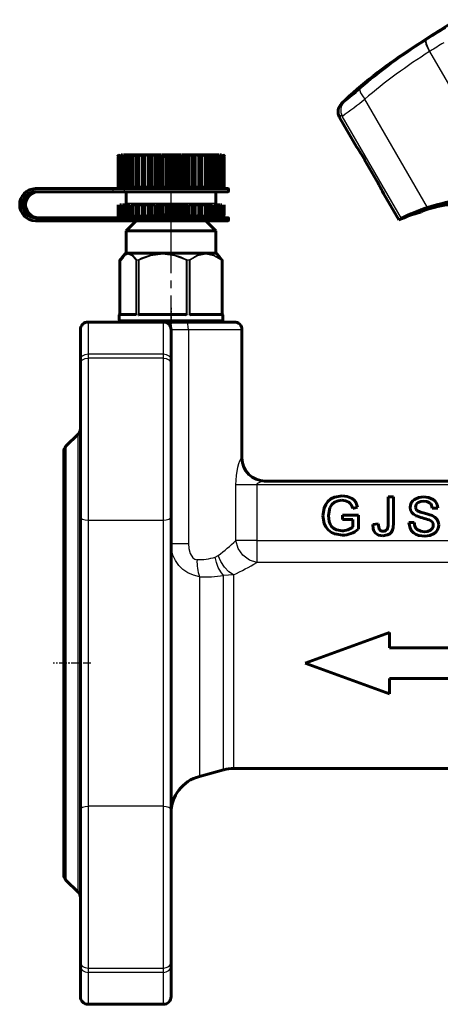
# Model space of a CAD drawing. Units: millimetres. Extents: x 786 to 2492, y -75 to 75.
# Drawn here: x 1099 to 1154, y -75 to 53 of the extents above; entities that cross this region are included whole.
import ezdxf

# ---------------------------------------------------------------- set-up
doc = ezdxf.new("R2010")
doc.units = ezdxf.units.MM
for name, pattern in [('CENTER_per1_scale0.003360', [0.170711, 0.106694, -0.021339, 0.021339, -0.021339]), ('CENTER_per1_scale0.016563', [0.841421, 0.525888, -0.105178, 0.105178, -0.105178]), ('CENTER_per1_scale0.031086', [1.579162, 0.986976, -0.197395, 0.197395, -0.197395]), ('CENTER_per1_scale0.153881', [7.817157, 4.885723, -0.977145, 0.977145, -0.977145]), ('CENTER_per1_scale0.212767', [10.808579, 6.755362, -1.351072, 1.351072, -1.351072])]:
    doc.linetypes.add(name, pattern=pattern)

# ---------------------------------------------------------------- blocks, each defined once
blk = doc.blocks.new('Проекция_2')
at = {"color": 7, "linetype": 'Continuous', "lineweight": 25}
for p, q in [((-27.27, 49.13), (-24.87, 50.51)), ((-24.87, 50.51), (-24.82, 50.54)), ((-24.4, 49.06), (-24.35, 49.09)), ((-17.12, 36.58), (-24.35, 49.09)), ((-35.82, 42.32), (-35.52, 42.49)), ((-24.67, 28.73), (-32.83, 42.86)), ((-28.06, 27.31), (-35.77, 40.66)), ((-65.68, 31.09), (-75.8, 31.09)), ((-75.8, 30.89), (-65.68, 30.89)), ((-65.68, 30.89), (-65.68, 31.09)), ((-64.17, 31.09), (-65.68, 31.09)), ((-65.68, 30.89), (-64.17, 30.89)), ((-64.17, 30.89), (-64.17, 31.09)), ((-58.51, 31.09), (-64.17, 31.09)), ((-64.17, 30.89), (-58.51, 30.89)), ((-50.62, 31.09), (-58.51, 31.09)), ((-58.51, 30.89), (-50.62, 30.89)), ((-63.94, 29.29), (-58.42, 29.29)), ((-58.42, 29.29), (-52.27, 29.29)), ((-65.68, 27.29), (-75.8, 27.29)), ((-75.8, 27.09), (-65.68, 27.09)), ((-65.68, 27.09), (-65.68, 27.29)), ((-64.17, 27.29), (-65.68, 27.29)), ((-65.68, 27.09), (-64.17, 27.09)), ((-64.17, 27.09), (-64.17, 27.29)), ((-58.51, 27.29), (-64.17, 27.29)), ((-64.17, 27.09), (-58.51, 27.09)), ((-50.62, 27.29), (-58.51, 27.29)), ((-58.51, 27.09), (-50.62, 27.09)), ((-64.77, 21.85), (-64.78, 21.85)), ((-64.77, 21.85), (-64.77, 14.74)), ((-63.96, 22.83), (-59.14, 22.83)), ((-62.68, 14.74), (-62.68, 21.85)), ((-62.65, 21.85), (-62.68, 21.85)), ((-62.36, 21.85), (-62.65, 21.85)), ((-62.65, 21.85), (-62.65, 14.69)), ((-62.63, 21.92), (-62.34, 21.92)), ((-62.32, 21.85), (-62.36, 21.85)), ((-62.36, 14.69), (-62.36, 21.85)), ((-62.32, 21.85), (-62.32, 14.74)), ((-59.14, 22.83), (-52.27, 22.83)), ((-56.1, 21.85), (-56.1, 21.85)), ((-56.05, 21.85), (-56.1, 21.85)), ((-56.1, 21.85), (-56.1, 21.85)), ((-56.1, 14.74), (-56.1, 21.85)), ((-56.06, 21.92), (-55.71, 21.92)), ((-55.7, 21.85), (-56.05, 21.85)), ((-56.05, 21.85), (-56.05, 14.69)), ((-55.66, 21.85), (-55.7, 21.85)), ((-55.7, 14.69), (-55.7, 21.85)), ((-55.66, 21.85), (-55.66, 14.74)), ((-51.54, 21.92), (-51.47, 21.92)), ((-51.51, 21.85), (-51.54, 21.85)), ((-51.54, 14.74), (-51.54, 21.85)), ((-51.44, 21.85), (-51.51, 21.85)), ((-51.51, 21.85), (-51.51, 14.69)), ((-51.44, 14.69), (-51.44, 21.85)), ((-62.65, 14.69), (-64.83, 14.69)), ((-59.29, 14.69), (-62.36, 14.69)), ((-56.05, 14.69), (-59.29, 14.69)), ((-51.51, 14.69), (-55.7, 14.69)), ((-51.41, 14.69), (-51.44, 14.69)), ((-68.94, 13.79), (-68.94, 9.62)), ((-64.86, 14.03), (-59.29, 14.03)), ((-59.29, 14.03), (-51.37, 14.03)), ((-59.11, 9.62), (-59.11, 13.79)), ((-55.84, 12.79), (-58.11, 12.79)), ((-48.86, 12.79), (-55.84, 12.79)), ((-55.84, 12.79), (-55.84, -15.12)), ((-68.94, 9.62), (-59.11, 9.62)), ((-68.94, 9.62), (-68.94, 9.06)), ((-59.11, 9.06), (-68.94, 9.06)), ((-68.94, 9.06), (-68.94, -4.57)), ((-59.11, 9.06), (-59.11, 9.62)), ((-59.11, -12.04), (-59.11, 9.06)), ((-70.24, -30.71), (-70.24, -0.84)), ((-71.82, -2.42), (-71.82, -30.71)), ((-68.94, -4.57), (-68.94, -12.04)), ((-48.93, -3.96), (-48.86, -3.96)), ((-46.93, -7.46), (-49.67, -7.46)), ((-49.67, -14.72), (-49.67, -7.46)), ((8.21, -7.46), (-46.93, -7.46)), ((-46.93, -7.46), (-46.93, -14.72)), ((-68.94, -12.04), (-68.94, -49.38)), ((-68.94, -12.04), (-59.11, -12.04)), ((-59.11, -30.71), (-59.11, -12.04)), ((-58.11, -15.12), (-55.84, -15.12)), ((-46.93, -14.72), (-49.67, -14.72)), ((-46.93, -14.72), (-5.61, -14.72)), ((-46.93, -14.72), (-46.93, -17.59)), ((-52.34, -16.88), (-51.95, -16.67)), ((-5.61, -17.59), (-46.93, -17.59)), ((-49.95, -19.19), (-51.25, -19.27)), ((-49.95, -19.19), (-49.95, -44.46)), ((-54.4, -19.43), (-54.4, -30.71)), ((-51.25, -30.71), (-51.25, -19.27)), ((-71.82, -30.71), (-71.82, -59)), ((-70.24, -60.58), (-70.24, -30.71)), ((-59.11, -49.38), (-59.11, -30.71)), ((-54.4, -30.71), (-54.4, -45.48)), ((-51.25, -44.63), (-51.25, -30.71)), ((-68.94, -49.38), (-68.94, -56.85)), ((-59.11, -49.38), (-68.94, -49.38)), ((-59.11, -56.85), (-59.11, -49.38)), ((-68.94, -56.85), (-68.94, -70.48)), ((-59.11, -70.48), (-59.11, -56.85)), ((-68.94, -70.48), (-68.94, -71.04)), ((-68.94, -70.48), (-59.11, -70.48)), ((-59.11, -71.04), (-59.11, -70.48)), ((-68.94, -71.04), (-68.94, -75.21)), ((-59.11, -71.04), (-68.94, -71.04)), ((-59.11, -75.21), (-59.11, -71.04))]:
    blk.add_line(p, q, dxfattribs=at)
at = {"color": 7, "linetype": 'Continuous', "lineweight": 60}
for p, q in [((-36.12, 40.46), (-33.91, 36.63)), ((-33.91, 36.63), (-33.91, 36.63)), ((-65.11, 35.39), (-64.91, 35.59)), ((-65.09, 35.39), (-65.11, 35.39)), ((-64.88, 35.59), (-65.09, 35.39)), ((-65.02, 35.39), (-64.84, 35.59)), ((-65.02, 31.39), (-65.02, 35.39)), ((-64.94, 35.39), (-65.02, 35.39)), ((-64.72, 35.59), (-64.94, 35.39)), ((-64.94, 35.39), (-64.94, 31.39)), ((-64.79, 35.39), (-64.63, 35.59)), ((-64.79, 31.39), (-64.79, 35.39)), ((-64.66, 35.39), (-64.79, 35.39)), ((-64.44, 35.59), (-64.66, 35.39)), ((-64.66, 35.39), (-64.66, 31.39)), ((-64.44, 35.59), (-64.63, 35.59)), ((-64.44, 35.39), (-64.3, 35.59)), ((-64.44, 31.39), (-64.44, 35.39)), ((-64.26, 35.39), (-64.44, 35.39)), ((-64.03, 35.59), (-64.3, 35.59)), ((-64.03, 35.59), (-64.26, 35.39)), ((-64.26, 35.39), (-64.26, 31.39)), ((-63.85, 35.59), (-64.03, 35.59)), ((-63.96, 35.39), (-63.85, 35.59)), ((-63.96, 31.39), (-63.96, 35.39)), ((-63.73, 35.39), (-63.96, 35.39)), ((-63.51, 35.59), (-63.85, 35.59)), ((-63.51, 35.59), (-63.73, 35.39)), ((-63.73, 35.39), (-63.73, 31.39)), ((-63.29, 35.59), (-63.51, 35.59)), ((-63.37, 35.39), (-63.29, 35.59)), ((-63.37, 31.39), (-63.37, 35.39)), ((-63.09, 35.39), (-63.37, 35.39)), ((-62.88, 35.59), (-63.29, 35.59)), ((-62.88, 35.59), (-63.09, 35.39)), ((-63.09, 35.39), (-63.09, 31.39)), ((-62.63, 35.59), (-62.88, 35.59)), ((-62.68, 35.39), (-62.63, 35.59)), ((-62.68, 31.39), (-62.68, 35.39)), ((-62.36, 35.39), (-62.68, 35.39)), ((-62.16, 35.59), (-62.63, 35.59)), ((-62.16, 35.59), (-62.36, 35.39)), ((-62.36, 35.39), (-62.36, 31.39)), ((-61.84, 35.59), (-62.16, 35.59)), ((-61.89, 35.39), (-61.87, 35.59)), ((-61.89, 31.39), (-61.89, 35.39)), ((-61.55, 35.39), (-61.89, 35.39)), ((-61.36, 35.59), (-61.87, 35.59)), ((-61.36, 35.59), (-61.55, 35.39)), ((-61.55, 35.39), (-61.55, 31.39)), ((-61.07, 35.59), (-61.36, 35.59)), ((-61.07, 31.39), (-61.07, 35.59)), ((-60.49, 35.59), (-61.05, 35.59)), ((-61.04, 35.39), (-61.05, 35.59)), ((-61.04, 31.39), (-61.04, 35.39)), ((-60.66, 35.39), (-61.04, 35.39)), ((-60.49, 35.59), (-60.66, 35.39)), ((-60.66, 35.39), (-60.66, 31.39)), ((-60.23, 35.59), (-60.49, 35.59)), ((-60.23, 31.39), (-60.23, 35.59)), ((-59.58, 35.59), (-60.17, 35.59)), ((-60.12, 35.39), (-60.17, 35.59)), ((-60.12, 31.39), (-60.12, 35.39)), ((-59.73, 35.39), (-60.12, 35.39)), ((-59.58, 35.59), (-59.73, 35.39)), ((-59.73, 35.39), (-59.73, 31.39)), ((-59.36, 35.59), (-59.58, 35.59)), ((-59.36, 31.39), (-59.36, 35.59)), ((-58.64, 35.59), (-59.25, 35.59)), ((-59.17, 35.39), (-59.25, 35.59)), ((-59.17, 31.39), (-59.17, 35.39)), ((-58.77, 35.39), (-59.17, 35.39)), ((-58.64, 35.59), (-58.77, 35.39)), ((-58.77, 35.39), (-58.77, 31.39)), ((-58.46, 35.59), (-58.64, 35.59)), ((-58.3, 35.59), (-58.46, 35.59)), ((-58.46, 31.39), (-58.46, 35.59)), ((-57.7, 35.59), (-58.3, 35.59)), ((-58.2, 35.39), (-58.3, 35.59)), ((-58.2, 31.39), (-58.2, 35.39)), ((-57.79, 35.39), (-58.2, 35.39)), ((-57.7, 35.59), (-57.79, 35.39)), ((-57.79, 35.39), (-57.79, 31.39)), ((-57.55, 35.59), (-57.7, 35.59)), ((-57.35, 35.59), (-57.55, 35.59)), ((-57.55, 31.39), (-57.55, 35.59)), ((-56.76, 35.59), (-57.35, 35.59)), ((-57.22, 35.39), (-57.35, 35.59)), ((-57.22, 31.39), (-57.22, 35.39)), ((-56.82, 35.39), (-57.22, 35.39)), ((-56.76, 35.59), (-56.82, 35.39)), ((-56.82, 35.39), (-56.82, 31.39)), ((-56.42, 35.59), (-56.65, 35.59)), ((-56.65, 31.39), (-56.65, 35.59)), ((-55.84, 35.59), (-56.42, 35.59)), ((-56.27, 35.39), (-56.42, 35.59)), ((-56.27, 31.39), (-56.27, 35.39)), ((-55.88, 35.39), (-56.27, 35.39)), ((-55.84, 35.59), (-55.88, 35.39)), ((-55.88, 35.39), (-55.88, 31.39)), ((-55.52, 35.59), (-55.79, 35.59)), ((-55.79, 31.39), (-55.79, 35.59)), ((-54.97, 35.59), (-55.52, 35.59)), ((-55.34, 35.39), (-55.52, 35.59)), ((-54.98, 35.39), (-55.34, 35.39)), ((-55.34, 31.39), (-55.34, 35.39)), ((-54.97, 35.59), (-54.98, 35.39)), ((-54.98, 35.39), (-54.98, 31.39)), ((-54.67, 35.59), (-54.96, 35.59)), ((-54.96, 31.39), (-54.96, 35.59)), ((-54.16, 35.59), (-54.67, 35.59)), ((-54.48, 35.39), (-54.67, 35.59)), ((-54.48, 31.39), (-54.48, 35.39)), ((-54.13, 35.39), (-54.48, 35.39)), ((-53.89, 35.59), (-54.2, 35.59)), ((-54.16, 35.59), (-54.13, 35.39)), ((-54.13, 35.39), (-54.13, 31.39)), ((-53.43, 35.59), (-53.89, 35.59)), ((-53.68, 35.39), (-53.89, 35.59)), ((-53.68, 31.39), (-53.68, 35.39)), ((-53.37, 35.39), (-53.68, 35.39)), ((-53.19, 35.59), (-53.43, 35.59)), ((-53.43, 35.59), (-53.37, 35.39)), ((-53.37, 35.39), (-53.37, 31.39)), ((-52.79, 35.59), (-53.19, 35.59)), ((-52.97, 35.39), (-53.19, 35.59)), ((-52.7, 35.39), (-52.97, 35.39)), ((-52.97, 31.39), (-52.97, 35.39)), ((-52.58, 35.59), (-52.79, 35.59)), ((-52.79, 35.59), (-52.7, 35.39)), ((-52.7, 35.39), (-52.7, 31.39)), ((-52.25, 35.59), (-52.58, 35.59)), ((-52.36, 35.39), (-52.58, 35.59)), ((-52.36, 31.39), (-52.36, 35.39)), ((-52.13, 35.39), (-52.36, 35.39)), ((-52.08, 35.59), (-52.25, 35.59)), ((-52.25, 35.59), (-52.13, 35.39)), ((-52.13, 35.39), (-52.13, 31.39)), ((-51.83, 35.59), (-52.08, 35.59)), ((-51.86, 35.39), (-52.08, 35.59)), ((-51.69, 35.39), (-51.86, 35.39)), ((-51.86, 31.39), (-51.86, 35.39)), ((-51.83, 35.59), (-51.69, 35.39)), ((-51.53, 35.59), (-51.7, 35.59)), ((-51.48, 35.39), (-51.7, 35.59)), ((-51.69, 35.39), (-51.69, 31.39)), ((-51.53, 35.59), (-51.36, 35.39)), ((-51.36, 35.39), (-51.48, 35.39)), ((-51.48, 31.39), (-51.48, 35.39)), ((-51.23, 35.39), (-51.45, 35.59)), ((-51.36, 35.39), (-51.36, 31.39)), ((-51.35, 35.59), (-51.17, 35.39)), ((-51.12, 35.39), (-51.32, 35.59)), ((-51.11, 35.39), (-51.31, 35.59)), ((-51.17, 35.39), (-51.23, 35.39)), ((-51.23, 31.39), (-51.23, 35.39)), ((-51.17, 35.39), (-51.17, 31.39)), ((-51.11, 35.39), (-51.12, 35.39)), ((-32.86, 34.93), (-31.36, 32.33)), ((-75.79, 31.19), (-65.67, 31.19)), ((-65.67, 31.19), (-64.09, 31.19)), ((-64.66, 31.39), (-64.79, 31.39)), ((-64.66, 31.39), (-64.56, 31.39)), ((-64.26, 31.39), (-64.44, 31.39)), ((-64.26, 31.39), (-64.09, 31.39)), ((-64.09, 31.19), (-58.51, 31.19)), ((-63.73, 31.39), (-63.96, 31.39)), ((-63.73, 31.39), (-63.5, 31.39)), ((-63.09, 31.39), (-63.37, 31.39)), ((-63.09, 31.39), (-62.68, 31.39)), ((-62.36, 31.39), (-62.68, 31.39)), ((-62.36, 31.39), (-61.84, 31.39)), ((-61.55, 31.39), (-61.89, 31.39)), ((-61.55, 31.39), (-61.07, 31.39)), ((-60.66, 31.39), (-61.04, 31.39)), ((-60.66, 31.39), (-60.23, 31.39)), ((-59.73, 31.39), (-60.12, 31.39)), ((-59.73, 31.39), (-59.36, 31.39)), ((-59.36, 31.39), (-59.17, 31.39)), ((-58.77, 31.39), (-59.17, 31.39)), ((-58.77, 31.39), (-58.46, 31.39)), ((-58.51, 31.19), (-50.72, 31.19)), ((-58.46, 31.39), (-58.2, 31.39)), ((-57.79, 31.39), (-58.2, 31.39)), ((-57.79, 31.39), (-57.55, 31.39)), ((-57.55, 31.39), (-57.22, 31.39)), ((-56.82, 31.39), (-57.22, 31.39)), ((-56.82, 31.39), (-56.65, 31.39)), ((-56.65, 31.39), (-56.27, 31.39)), ((-55.88, 31.39), (-56.27, 31.39)), ((-55.79, 31.39), (-55.34, 31.39)), ((-54.98, 31.39), (-55.34, 31.39)), ((-54.96, 31.39), (-54.48, 31.39)), ((-54.13, 31.39), (-54.48, 31.39)), ((-54.2, 31.39), (-53.68, 31.39)), ((-53.37, 31.39), (-53.68, 31.39)), ((-53.37, 31.39), (-52.97, 31.39)), ((-52.7, 31.39), (-52.97, 31.39)), ((-52.54, 31.39), (-52.36, 31.39)), ((-52.13, 31.39), (-52.36, 31.39)), ((-52, 31.39), (-51.86, 31.39)), ((-51.69, 31.39), (-51.86, 31.39)), ((-51.56, 31.39), (-51.48, 31.39)), ((-50.61, 30.89), (-50.61, 31.09)), ((-65.67, 30.79), (-75.79, 30.79)), ((-64.09, 30.79), (-65.67, 30.79)), ((-58.51, 30.79), (-64.09, 30.79)), ((-63.96, 30.79), (-63.96, 29.29)), ((-50.72, 30.79), (-58.51, 30.79)), ((-52.26, 29.29), (-52.26, 30.79)), ((-30.41, 30.57), (-30.41, 30.57)), ((-30.41, 30.57), (-28.41, 27.11)), ((-65.02, 27.79), (-65.02, 29.09)), ((-64.94, 29.09), (-64.94, 27.79)), ((-64.66, 29.09), (-64.79, 29.09)), ((-64.79, 27.79), (-64.79, 29.09)), ((-64.56, 29.09), (-64.66, 29.09)), ((-64.66, 29.09), (-64.66, 27.79)), ((-64.26, 29.09), (-64.44, 29.09)), ((-64.44, 27.79), (-64.44, 29.09)), ((-64.09, 29.09), (-64.26, 29.09)), ((-64.26, 29.09), (-64.26, 27.79)), ((-63.73, 29.09), (-63.96, 29.09)), ((-63.96, 27.79), (-63.96, 29.09)), ((-63.5, 29.09), (-63.73, 29.09)), ((-63.73, 29.09), (-63.73, 27.79)), ((-63.09, 29.09), (-63.37, 29.09)), ((-63.37, 27.79), (-63.37, 29.09)), ((-62.68, 29.09), (-63.09, 29.09)), ((-63.09, 29.09), (-63.09, 27.79)), ((-62.36, 29.09), (-62.68, 29.09)), ((-62.68, 27.79), (-62.68, 29.09)), ((-61.84, 29.09), (-62.36, 29.09)), ((-62.36, 29.09), (-62.36, 27.79)), ((-61.55, 29.09), (-61.89, 29.09)), ((-61.89, 27.79), (-61.89, 29.09)), ((-61.07, 29.09), (-61.55, 29.09)), ((-61.55, 29.09), (-61.55, 27.79)), ((-61.07, 27.59), (-61.07, 29.09)), ((-60.66, 29.09), (-61.04, 29.09)), ((-61.04, 27.79), (-61.04, 29.09)), ((-60.23, 29.09), (-60.66, 29.09)), ((-60.66, 29.09), (-60.66, 27.79)), ((-60.23, 27.59), (-60.23, 29.09)), ((-59.73, 29.09), (-60.12, 29.09)), ((-60.12, 27.79), (-60.12, 29.09)), ((-59.36, 29.09), (-59.73, 29.09)), ((-59.73, 29.09), (-59.73, 27.79)), ((-59.17, 29.09), (-59.36, 29.09)), ((-59.36, 27.59), (-59.36, 29.09)), ((-58.77, 29.09), (-59.17, 29.09)), ((-59.17, 27.79), (-59.17, 29.09)), ((-58.46, 29.09), (-58.77, 29.09)), ((-58.77, 29.09), (-58.77, 27.79)), ((-58.2, 29.09), (-58.46, 29.09)), ((-58.46, 27.59), (-58.46, 29.09)), ((-57.79, 29.09), (-58.2, 29.09)), ((-58.2, 27.79), (-58.2, 29.09)), ((-57.55, 29.09), (-57.79, 29.09)), ((-57.79, 29.09), (-57.79, 27.79)), ((-57.22, 29.09), (-57.55, 29.09)), ((-57.55, 27.59), (-57.55, 29.09)), ((-56.82, 29.09), (-57.22, 29.09)), ((-57.22, 27.79), (-57.22, 29.09)), ((-56.65, 29.09), (-56.82, 29.09)), ((-56.82, 29.09), (-56.82, 27.79)), ((-56.27, 29.09), (-56.65, 29.09)), ((-56.65, 27.59), (-56.65, 29.09)), ((-55.88, 29.09), (-56.27, 29.09)), ((-56.27, 27.79), (-56.27, 29.09)), ((-55.88, 29.09), (-55.88, 27.79)), ((-55.34, 29.09), (-55.79, 29.09)), ((-55.79, 27.59), (-55.79, 29.09)), ((-54.98, 29.09), (-55.34, 29.09)), ((-55.34, 27.79), (-55.34, 29.09)), ((-54.98, 29.09), (-54.98, 27.79)), ((-54.48, 29.09), (-54.96, 29.09)), ((-54.96, 27.59), (-54.96, 29.09)), ((-54.13, 29.09), (-54.48, 29.09)), ((-54.48, 27.79), (-54.48, 29.09)), ((-53.68, 29.09), (-54.2, 29.09)), ((-54.13, 29.09), (-54.13, 27.79)), ((-53.37, 29.09), (-53.68, 29.09)), ((-53.68, 27.79), (-53.68, 29.09)), ((-52.97, 29.09), (-53.37, 29.09)), ((-53.37, 29.09), (-53.37, 27.79)), ((-53.18, 29.09), (-53.25, 29.09)), ((-52.7, 29.09), (-52.97, 29.09)), ((-52.97, 27.79), (-52.97, 29.09)), ((-52.7, 29.09), (-52.7, 27.79)), ((-52.36, 29.09), (-52.54, 29.09)), ((-52.13, 29.09), (-52.36, 29.09)), ((-52.36, 27.79), (-52.36, 29.09)), ((-52.13, 29.09), (-52.13, 27.79)), ((-51.86, 29.09), (-52, 29.09)), ((-51.69, 29.09), (-51.86, 29.09)), ((-51.86, 27.79), (-51.86, 29.09)), ((-51.69, 29.09), (-51.69, 27.79)), ((-51.48, 29.09), (-51.61, 29.09)), ((-51.48, 27.79), (-51.48, 29.09)), ((-51.36, 29.09), (-51.36, 27.79)), ((-51.23, 27.79), (-51.23, 29.09)), ((-51.17, 29.09), (-51.17, 27.79)), ((-25.21, 28.31), (-25.5, 28.14)), ((-75.79, 27.39), (-65.67, 27.39)), ((-65.67, 26.99), (-75.79, 26.99)), ((-65.67, 27.39), (-64.09, 27.39)), ((-64.09, 26.99), (-65.67, 26.99)), ((-64.91, 27.59), (-65.11, 27.79)), ((-65.09, 27.79), (-65.11, 27.79)), ((-65.09, 27.79), (-64.88, 27.59)), ((-64.84, 27.59), (-65.02, 27.79)), ((-64.94, 27.79), (-65.02, 27.79)), ((-64.94, 27.79), (-64.72, 27.59)), ((-64.63, 27.59), (-64.79, 27.79)), ((-64.66, 27.79), (-64.79, 27.79)), ((-64.66, 27.79), (-64.44, 27.59)), ((-64.44, 27.59), (-64.63, 27.59)), ((-64.3, 27.59), (-64.44, 27.79)), ((-64.26, 27.79), (-64.44, 27.79)), ((-64.03, 27.59), (-64.3, 27.59)), ((-64.26, 27.79), (-64.03, 27.59)), ((-64.09, 27.39), (-58.51, 27.39)), ((-58.51, 26.99), (-64.09, 26.99)), ((-63.85, 27.59), (-64.03, 27.59)), ((-63.85, 27.59), (-63.96, 27.79)), ((-63.73, 27.79), (-63.96, 27.79)), ((-62.66, 26.99), (-63.96, 25.69)), ((-63.51, 27.59), (-63.85, 27.59)), ((-63.73, 27.79), (-63.51, 27.59)), ((-63.29, 27.59), (-63.51, 27.59)), ((-63.29, 27.59), (-63.37, 27.79)), ((-63.09, 27.79), (-63.37, 27.79)), ((-62.88, 27.59), (-63.29, 27.59)), ((-63.09, 27.79), (-62.88, 27.59)), ((-62.63, 27.59), (-62.88, 27.59)), ((-62.63, 27.59), (-62.68, 27.79)), ((-62.36, 27.79), (-62.68, 27.79)), ((-62.16, 27.59), (-62.63, 27.59)), ((-62.56, 27.59), (-62.56, 27.39)), ((-62.36, 27.79), (-62.16, 27.59)), ((-61.84, 27.59), (-62.16, 27.59)), ((-61.87, 27.59), (-61.89, 27.79)), ((-61.55, 27.79), (-61.89, 27.79)), ((-61.36, 27.59), (-61.87, 27.59)), ((-61.55, 27.79), (-61.36, 27.59)), ((-61.07, 27.59), (-61.36, 27.59)), ((-61.05, 27.59), (-61.04, 27.79)), ((-60.49, 27.59), (-61.05, 27.59)), ((-60.66, 27.79), (-61.04, 27.79)), ((-60.66, 27.79), (-60.49, 27.59)), ((-60.23, 27.59), (-60.49, 27.59)), ((-60.17, 27.59), (-60.12, 27.79)), ((-59.58, 27.59), (-60.17, 27.59)), ((-59.73, 27.79), (-60.12, 27.79)), ((-59.73, 27.79), (-59.58, 27.59)), ((-59.36, 27.59), (-59.58, 27.59)), ((-59.25, 27.59), (-59.17, 27.79)), ((-58.64, 27.59), (-59.25, 27.59)), ((-58.77, 27.79), (-59.17, 27.79)), ((-58.77, 27.79), (-58.64, 27.59)), ((-58.46, 27.59), (-58.64, 27.59)), ((-58.51, 27.39), (-50.72, 27.39)), ((-50.72, 26.99), (-58.51, 26.99)), ((-58.46, 27.59), (-58.3, 27.59)), ((-58.3, 27.59), (-58.2, 27.79)), ((-57.7, 27.59), (-58.3, 27.59)), ((-57.79, 27.79), (-58.2, 27.79)), ((-57.79, 27.79), (-57.7, 27.59)), ((-57.55, 27.59), (-57.7, 27.59)), ((-57.55, 27.59), (-57.35, 27.59)), ((-57.35, 27.59), (-57.22, 27.79)), ((-56.76, 27.59), (-57.35, 27.59)), ((-56.82, 27.79), (-57.22, 27.79)), ((-56.82, 27.79), (-56.76, 27.59)), ((-56.65, 27.59), (-56.42, 27.59)), ((-56.42, 27.59), (-56.27, 27.79)), ((-55.84, 27.59), (-56.42, 27.59)), ((-55.88, 27.79), (-56.27, 27.79)), ((-55.88, 27.79), (-55.84, 27.59)), ((-55.79, 27.59), (-55.52, 27.59)), ((-55.52, 27.59), (-55.34, 27.79)), ((-54.97, 27.59), (-55.52, 27.59)), ((-54.98, 27.79), (-55.34, 27.79)), ((-54.98, 27.79), (-54.97, 27.59)), ((-54.96, 27.59), (-54.67, 27.59)), ((-54.67, 27.59), (-54.48, 27.79)), ((-54.16, 27.59), (-54.67, 27.59)), ((-54.13, 27.79), (-54.48, 27.79)), ((-54.2, 27.59), (-53.89, 27.59)), ((-54.13, 27.79), (-54.16, 27.59)), ((-53.89, 27.59), (-53.68, 27.79)), ((-53.43, 27.59), (-53.89, 27.59)), ((-53.37, 27.79), (-53.68, 27.79)), ((-53.66, 27.39), (-53.66, 27.59)), ((-52.26, 25.69), (-53.56, 26.99)), ((-53.37, 27.79), (-53.43, 27.59)), ((-53.43, 27.59), (-53.19, 27.59)), ((-53.19, 27.59), (-52.97, 27.79)), ((-52.79, 27.59), (-53.19, 27.59)), ((-52.7, 27.79), (-52.97, 27.79)), ((-52.7, 27.79), (-52.79, 27.59)), ((-52.79, 27.59), (-52.58, 27.59)), ((-52.58, 27.59), (-52.36, 27.79)), ((-52.25, 27.59), (-52.58, 27.59)), ((-52.13, 27.79), (-52.36, 27.79)), ((-52.13, 27.79), (-52.25, 27.59)), ((-52.25, 27.59), (-52.08, 27.59)), ((-52.08, 27.59), (-51.86, 27.79)), ((-51.83, 27.59), (-52.08, 27.59)), ((-51.69, 27.79), (-51.86, 27.79)), ((-51.69, 27.79), (-51.83, 27.59)), ((-51.7, 27.59), (-51.48, 27.79)), ((-51.53, 27.59), (-51.7, 27.59)), ((-51.36, 27.79), (-51.53, 27.59)), ((-51.36, 27.79), (-51.48, 27.79)), ((-51.45, 27.59), (-51.23, 27.79)), ((-51.17, 27.79), (-51.35, 27.59)), ((-51.32, 27.59), (-51.12, 27.79)), ((-51.31, 27.59), (-51.11, 27.79)), ((-51.17, 27.79), (-51.23, 27.79)), ((-51.11, 27.79), (-51.12, 27.79)), ((-50.61, 27.09), (-50.61, 27.29)), ((-28.06, 27.31), (-28.37, 27.13)), ((-63.96, 25.69), (-63.96, 22.83)), ((-59.14, 25.69), (-63.96, 25.69)), ((-52.27, 25.69), (-59.14, 25.69)), ((-52.26, 22.83), (-52.26, 25.69)), ((-64.78, 21.85), (-64.78, 14.79)), ((-63.99, 22.76), (-64.4, 22.35)), ((-59.14, 22.76), (-63.99, 22.76)), ((-52.24, 22.76), (-59.14, 22.76)), ((-51.82, 22.35), (-52.23, 22.76)), ((-51.44, 14.69), (-51.44, 21.85)), ((-64.86, 14.69), (-64.86, 14.03)), ((-64.72, 14.79), (-62.74, 14.79)), ((-62.68, 14.74), (-62.65, 14.69)), ((-62.13, 14.79), (-56.29, 14.79)), ((-56.1, 14.74), (-56.1, 14.74)), ((-55.7, 14.69), (-55.66, 14.74)), ((-55.53, 14.79), (-51.66, 14.79)), ((-51.36, 14.03), (-51.36, 14.69)), ((-59.11, 13.79), (-68.94, 13.79)), ((-64.83, 13.96), (-64.66, 13.79)), ((-59.29, 13.96), (-64.83, 13.96)), ((-51.4, 13.96), (-59.29, 13.96)), ((-59.11, 13.79), (-56.09, 13.79)), ((-56.09, 13.79), (-49.86, 13.79)), ((-51.56, 13.79), (-51.39, 13.96)), ((-69.94, 8.85), (-69.94, 12.79)), ((-58.11, 12.79), (-58.11, 8.85)), ((-48.86, -3.96), (-48.86, 12.79)), ((-69.94, 8.31), (-69.94, 8.85)), ((-69.94, -4.57), (-69.94, 8.31)), ((-58.11, 8.85), (-58.11, 8.31)), ((-58.11, 8.31), (-58.11, -11.63)), ((-70.24, -0.84), (-71.82, -2.42)), ((-72.11, -30.71), (-72.11, -3.12)), ((-69.94, -11.63), (-69.94, -4.57)), ((-45.95, -6.96), (7.24, -6.96)), ((-29.8, -12.46), (-29.8, -9.02)), ((-29.8, -9.02), (-29.1, -9.02)), ((-29.1, -9.02), (-29.1, -12.42)), ((-37.41, -10.46), (-37.59, -11.46)), ((-35.73, -11.4), (-33.68, -11.4)), ((-35.73, -11.97), (-35.73, -11.4)), ((-33.77, -10.37), (-34.41, -10.53)), ((-33.68, -11.4), (-33.68, -13.25)), ((-23.33, -10.5), (-24.03, -10.5)), ((-69.94, -49.8), (-69.94, -11.63)), ((-58.11, -11.63), (-58.11, -30.71)), ((-34.39, -11.97), (-35.73, -11.97)), ((-34.39, -12.92), (-34.39, -11.97)), ((-31.79, -12.63), (-31.08, -12.55)), ((-27.11, -12.36), (-26.4, -12.36)), ((-40.61, -30.71), (-29.61, -26.71)), ((-29.61, -26.71), (-29.61, -28.71)), ((-29.61, -28.71), (-13.61, -28.71)), ((-72.11, -58.3), (-72.11, -30.71)), ((-58.11, -30.71), (-58.11, -49.8)), ((-29.61, -34.71), (-40.61, -30.71)), ((-29.61, -32.71), (-29.61, -34.71)), ((-13.61, -32.71), (-29.61, -32.71)), ((-54.4, -45.48), (-51.25, -44.63)), ((-49.95, -44.46), (-5.61, -44.46)), ((-69.94, -56.85), (-69.94, -49.8)), ((-58.11, -49.8), (-58.11, -69.73)), ((-69.94, -69.73), (-69.94, -56.85)), ((-71.82, -59), (-70.24, -60.58)), ((-69.94, -70.27), (-69.94, -69.73)), ((-69.94, -74.21), (-69.94, -70.27)), ((-58.11, -69.73), (-58.11, -70.27)), ((-58.11, -70.27), (-58.11, -74.21)), ((-68.94, -75.21), (-59.11, -75.21))]:
    blk.add_line(p, q, dxfattribs=at)
at = {"color": 7, "linetype": 'CENTER_per1_scale0.212767', "lineweight": 25}
blk.add_line((-58.11, 21.16), (-58.11, 35.31), dxfattribs=at)
at = {"color": 7, "linetype": 'CENTER_per1_scale0.016563', "lineweight": 25}
blk.add_line((-58.11, 20.25), (-58.11, 24.43), dxfattribs=at)
at = {"color": 7, "linetype": 'CENTER_per1_scale0.153881', "lineweight": 25}
blk.add_line((-58.11, 12.36), (-58.11, 23.51), dxfattribs=at)
at = {"color": 7, "linetype": 'CENTER_per1_scale0.003360', "lineweight": 25}
blk.add_line((-58.11, 15.63), (-58.11, 12.12), dxfattribs=at)
at = {"color": 7, "linetype": 'CENTER_per1_scale0.031086', "lineweight": 25}
blk.add_line((-68.57, -30.71), (-73.48, -30.71), dxfattribs=at)
at = {"color": 7, "lineweight": 25, "flags": 128}
for points in [[(-24.87, 50.51), (-24.93, 50.33), (-24.86, 49.99), (-24.67, 49.55), (-24.4, 49.06)], [(-24.82, 50.54), (-24.88, 50.36), (-24.81, 50.02), (-24.62, 49.58), (-24.35, 49.09)], [(-33.48, 44.18), (-33.5, 43.99), (-33.39, 43.68), (-33.15, 43.29), (-32.83, 42.86)], [(-64.17, 31.09), (-64.16, 31.13), (-64.15, 31.16), (-64.12, 31.18), (-64.09, 31.19)], [(-64.17, 30.89), (-64.16, 30.85), (-64.15, 30.82), (-64.12, 30.8), (-64.09, 30.79)], [(-64.09, 27.39), (-64.12, 27.38), (-64.15, 27.36), (-64.16, 27.33), (-64.17, 27.29)], [(-64.09, 26.99), (-64.12, 27), (-64.15, 27.02), (-64.16, 27.05), (-64.17, 27.09)], [(-62.68, 21.85), (-63.18, 22.42), (-63.72, 22.65), (-64.26, 22.43), (-64.4, 22.27)], [(-64.38, 22.34), (-64.24, 22.5), (-63.7, 22.72), (-63.15, 22.5), (-62.63, 21.92)], [(-62.63, 21.92), (-62.65, 21.9), (-62.66, 21.89), (-62.67, 21.87), (-62.68, 21.85)], [(-56.1, 21.85), (-57.6, 22.42), (-59.2, 22.65), (-60.8, 22.43), (-62.32, 21.85)], [(-55.71, 21.92), (-54.69, 22.5), (-53.62, 22.72), (-52.55, 22.5), (-51.54, 21.92)], [(-51.54, 21.85), (-52.53, 22.42), (-53.59, 22.65), (-54.65, 22.43), (-55.66, 21.85)], [(-51.54, 21.92), (-51.53, 21.9), (-51.53, 21.89), (-51.53, 21.87), (-51.54, 21.85)], [(-55.84, 12.79), (-55.86, 13.17), (-55.92, 13.5), (-56, 13.71), (-56.09, 13.79)], [(-69.94, 8.85), (-69.87, 9.14), (-69.65, 9.39), (-69.33, 9.56), (-68.94, 9.62)], [(-69.94, 8.31), (-69.87, 8.6), (-69.65, 8.84), (-69.33, 9.01), (-68.94, 9.06)], [(-59.11, 9.62), (-58.73, 9.56), (-58.4, 9.39), (-58.19, 9.14), (-58.11, 8.85)], [(-59.11, 9.06), (-58.73, 9.01), (-58.4, 8.84), (-58.19, 8.6), (-58.11, 8.31)], [(-49.67, -7.46), (-49.59, -6.25), (-49.4, -5.15), (-49.28, -4.68), (-49.14, -4.31), (-49.02, -4.05), (-48.93, -3.96)], [(-45.95, -6.96), (-46.2, -7), (-46.47, -7.09), (-46.74, -7.22), (-46.86, -7.32), (-46.91, -7.38), (-46.92, -7.42), (-46.93, -7.46)], [(-69.94, -11.63), (-69.87, -11.79), (-69.65, -11.92), (-69.33, -12.01), (-68.94, -12.04)], [(-59.11, -12.04), (-58.73, -12.01), (-58.4, -11.92), (-58.19, -11.79), (-58.11, -11.63)], [(-54.4, -19.43), (-55.19, -19.25), (-55.91, -18.94), (-56.56, -18.5), (-57.11, -17.96), (-57.54, -17.33), (-57.86, -16.64), (-58.05, -15.9), (-58.11, -15.12)], [(-55.84, -15.12), (-55.79, -15.77), (-55.62, -16.4), (-55.28, -16.95), (-55.03, -17.14), (-54.88, -17.2), (-54.73, -17.22)], [(-46.93, -17.59), (-47.9, -17.28), (-48.76, -16.64), (-49.37, -15.75), (-49.67, -14.72)], [(-49.95, -19.19), (-50.56, -18.78), (-51.14, -18.17), (-51.62, -17.44), (-51.95, -16.67)], [(-51.25, -19.27), (-51.63, -18.8), (-51.95, -18.22), (-52.2, -17.56), (-52.34, -16.88)], [(-69.94, -49.8), (-69.87, -49.64), (-69.65, -49.5), (-69.33, -49.41), (-68.94, -49.38)], [(-59.11, -49.38), (-58.73, -49.41), (-58.4, -49.5), (-58.19, -49.64), (-58.11, -49.8)], [(-69.94, -69.73), (-69.87, -70.02), (-69.65, -70.26), (-69.33, -70.43), (-68.94, -70.48)], [(-69.94, -70.27), (-69.87, -70.56), (-69.65, -70.81), (-69.33, -70.98), (-68.94, -71.04)], [(-59.11, -70.48), (-58.73, -70.43), (-58.4, -70.26), (-58.19, -70.02), (-58.11, -69.73)], [(-59.11, -71.04), (-58.73, -70.98), (-58.4, -70.81), (-58.19, -70.56), (-58.11, -70.27)]]:
    blk.add_lwpolyline(points, dxfattribs=at)
at = {"color": 7, "lineweight": 60, "flags": 128}
for points in [[(-64.4, 22.27), (-64.77, 21.85)], [(-64.75, 21.92), (-64.76, 21.9), (-64.77, 21.89), (-64.77, 21.87), (-64.77, 21.85)], [(-64.75, 21.92), (-64.38, 22.34)], [(-51.47, 21.92), (-51.84, 22.34)], [(-51.47, 21.92), (-51.46, 21.9), (-51.45, 21.89), (-51.45, 21.87), (-51.45, 21.85)], [(-62.74, 14.79), (-62.71, 14.78), (-62.69, 14.76), (-62.68, 14.74)], [(-62.32, 14.74), (-62.27, 14.76), (-62.23, 14.78), (-62.13, 14.79)], [(-56.29, 14.79), (-56.19, 14.78), (-56.14, 14.76), (-56.1, 14.74)], [(-55.66, 14.74), (-55.63, 14.76), (-55.6, 14.78), (-55.53, 14.79)], [(-51.66, 14.79), (-51.6, 14.78), (-51.56, 14.76), (-51.54, 14.74)], [(-58.11, 8.7), (-58.03, 8.7)], [(-38.3, -11.48), (-38.14, -10.49), (-37.94, -10.02), (-37.64, -9.61), (-37.26, -9.28), (-36.8, -9.06), (-35.8, -8.9)], [(-35.8, -8.9), (-35.12, -8.98), (-34.49, -9.24), (-34.23, -9.46), (-34.02, -9.73), (-33.77, -10.37)], [(-35.82, -9.47), (-36.31, -9.52), (-36.78, -9.71), (-37.15, -10.03), (-37.41, -10.46)], [(-34.41, -10.53), (-34.59, -10.09), (-34.73, -9.89), (-34.91, -9.73), (-35.34, -9.53), (-35.82, -9.47)], [(-26.92, -10.39), (-26.88, -10.09), (-26.77, -9.8), (-26.59, -9.54), (-26.36, -9.34), (-25.79, -9.1), (-25.18, -9.02)], [(-25.15, -9.6), (-25.52, -9.63), (-25.86, -9.75), (-26, -9.86), (-26.12, -10), (-26.19, -10.17), (-26.21, -10.35)], [(-25.18, -9.02), (-24.52, -9.1), (-23.92, -9.36), (-23.67, -9.59), (-23.49, -9.86), (-23.37, -10.17), (-23.33, -10.5)], [(-24.03, -10.5), (-24.13, -10.11), (-24.24, -9.94), (-24.39, -9.8), (-24.56, -9.7), (-24.75, -9.64), (-25.15, -9.6)], [(-35.75, -14.02), (-36.75, -13.86), (-37.2, -13.65), (-37.6, -13.34), (-37.92, -12.94), (-38.13, -12.48), (-38.3, -11.48)], [(-37.59, -11.46), (-37.5, -12.21), (-37.37, -12.56), (-37.17, -12.88), (-36.88, -13.13), (-36.55, -13.31), (-35.81, -13.45)], [(-26.18, -11.47), (-26.47, -11.29), (-26.71, -11.04), (-26.87, -10.74), (-26.92, -10.39)], [(-26.03, -10.79), (-25.57, -11.02), (-25.06, -11.16), (-24.07, -11.46)], [(-24.07, -11.46), (-23.72, -11.66), (-23.44, -11.93), (-23.26, -12.28), (-23.2, -12.67)], [(-30.47, -14.09), (-31.03, -14), (-31.28, -13.88), (-31.49, -13.69), (-31.64, -13.45), (-31.73, -13.19), (-31.79, -12.63)], [(-31.08, -12.55), (-30.97, -13.19), (-30.88, -13.33), (-30.76, -13.43), (-30.6, -13.49), (-30.44, -13.51)], [(-29.1, -12.42), (-29.14, -13.04), (-29.22, -13.34), (-29.37, -13.61), (-29.59, -13.83), (-29.86, -13.98), (-30.47, -14.09)], [(-30.44, -13.51), (-30.27, -13.49), (-30.11, -13.42), (-29.98, -13.31), (-29.88, -13.16), (-29.81, -12.81), (-29.8, -12.46)], [(-25.01, -14.15), (-25.79, -14.07), (-26.15, -13.93), (-26.48, -13.73), (-26.75, -13.45), (-26.94, -13.11), (-27.11, -12.36)], [(-26.4, -12.36), (-26.29, -12.85), (-26.17, -13.08), (-26, -13.26), (-25.55, -13.5), (-25.05, -13.58)], [(-25.05, -13.58), (-24.65, -13.53), (-24.28, -13.38), (-24.12, -13.25), (-24.01, -13.09), (-23.93, -12.9), (-23.9, -12.7)], [(-23.2, -12.67), (-23.24, -12.99), (-23.36, -13.3), (-23.54, -13.57), (-23.78, -13.79), (-24.37, -14.07), (-25.01, -14.15)], [(-23.9, -12.7), (-23.94, -12.48), (-24.05, -12.28), (-24.23, -12.13), (-24.44, -12.03)]]:
    blk.add_lwpolyline(points, dxfattribs=at)
at = {"color": 7, "linetype": 'Continuous', "lineweight": 60}
for centre, radius, start, end in [((137.52, -201.56), 300, 121.8659, 123.3187), ((6.08, -1.61), 60.72, 123.3187, 133.6899), ((-34.82, 41.21), 1.5, 133.6899, 209.7251), ((-62.35, 17.9), 34.06, 30.0028, 33.3695), ((-60.85, 15.31), 34.05, 26.6303, 29.9974), ((-75.76, 29.09), 2.1, 90.9727, 269.0273), ((-64.16, 31.19), 0.2, 0, 90), ((-52.06, 31.19), 0.2, 90, 180), ((-50.71, 31.09), 0.1, 0, 90), ((-50.71, 30.89), 0.1, 270, 0), ((-75.76, 29.09), 1.7, 90.9727, 269.0273), ((-75.38, 29.09), 1.7, 90.041, 180.0409), ((-15.21, -1.59), 31.76, 89.7685, 107.3164), ((-75.38, 29.09), 1.7, 179.9591, 269.959), ((-64.16, 29.29), 0.2, 270, 0), ((-52.06, 29.29), 0.2, 180, 270), ((-17.81, 7.57), 22.25, 107.959, 117.4372), ((-21.75, 19.49), 9.47, 102.3834, 111.4497), ((-17.96, 3.29), 26.11, 86.8087, 102.874), ((-50.71, 27.29), 0.1, 0, 90), ((-50.71, 27.09), 0.1, 270, 0), ((-20.33, 8.81), 20, 105.0679, 113.8187), ((-64.68, 21.85), 0.101, 135.4465, 180.0584), ((-64.06, 22.83), 0.1, 315, 0), ((-52.16, 22.83), 0.1, 180, 225), ((-51.54, 21.85), 0.101, 359.9416, 44.5535), ((-64.76, 14.69), 0.1, 90, 180), ((-62.07, 14.46), 0.369, 131.6577, 141.7529), ((-56.7, 14.07), 0.89, 43.8311, 48.1268), ((-51.63, 14.66), 0.123, 12.5907, 37.0573), ((-51.46, 14.69), 0.1, 0, 80.0492), ((-68.94, 12.79), 1, 90, 180), ((-64.76, 14.03), 0.1, 180, 225), ((-59.11, 12.79), 1, 360, 90), ((-51.46, 14.03), 0.1, 315, 0), ((-49.86, 12.79), 1, 0, 90), ((-70.94, -0.13), 1, 315, 360), ((-71.11, -3.12), 1, 135, 180), ((-45.86, -3.96), 3, 180, 270), ((-25.62, -10.37), 0.592, 178.3354, 225.8487), ((-19.12, 7.7), 20.43, 249.7955, 254.9232), ((-35.86, -11.14), 2.31, 271.2147, 309.4895), ((-35.81, -10.74), 3.28, 270.9926, 310.2838), ((-49.95, -49.46), 5, 90, 105), ((-53.11, -50.31), 5, 105, 180), ((-71.11, -58.3), 1, 180, 225), ((-70.94, -61.29), 1, 0, 45), ((-68.94, -74.21), 1, 180, 270), ((-59.11, -74.21), 1, 270, 0)]:
    blk.add_arc(centre, radius, start, end, dxfattribs=at)
at = {"color": 7, "linetype": 'Continuous', "lineweight": 25}
for centre, radius, start, end in [((15.02, -11.69), 73.9, 120.3559, 122.629), ((14.94, -12.65), 74.66, 122.2308, 130.438), ((-3.05, 17.08), 38.44, 120.4677, 123.6331), ((14.56, -12.8), 73.11, 122.2051, 130.4127), ((-61.68, 76.11), 42.6, 307.8911, 311.4482), ((-34.48, 41.42), 1.5, 134.1244, 210.2273), ((-86.35, 111.42), 86.98, 305.5619, 307.9809), ((-35.93, 40.57), 0.18, 30.0218, 210.0013), ((-75.76, 29.09), 2, 90.9727, 269.0273), ((-75.77, 29.09), 1.8, 90.9727, 269.0273), ((-75.16, 31.11), 0.635, 172.4207, 181.4614), ((-75.16, 30.87), 0.635, 178.5386, 187.5793), ((-65.04, 31.11), 0.635, 172.4207, 181.4614), ((-65.04, 30.87), 0.635, 178.5386, 187.5793), ((-75.16, 27.31), 0.635, 172.4207, 181.4614), ((-75.16, 27.07), 0.635, 178.5386, 187.5793), ((-65.04, 27.31), 0.635, 172.4207, 181.4614), ((-65.04, 27.07), 0.635, 178.5386, 187.5793), ((-62.52, 21.85), 0.129, 147.8576, 181.012), ((-62.23, 21.85), 0.135, 149.6907, 181.0606), ((-59.05, 15.55), 7.17, 90.7643, 117.3322), ((-61.98, 22.01), 0.373, 194.4293, 206.0312), ((-59.39, 15.45), 7.27, 62.8121, 88.1278), ((-55.68, 21.66), 0.46, 145.434, 155.284), ((-56.31, 21.85), 0.255, 359.1539, 15.2337), ((-55.92, 21.85), 0.22, 359.0559, 17.7957), ((-55.79, 21.8), 0.142, 17.7114, 53.4421), ((-51.61, 21.85), 0.101, 359.8941, 44.179), ((-45.94, -3.97), 2.99, 179.7849, 269.7823), ((-72.8, 10.08), 33.92, 307.9316, 313.0051), ((-54.57, -9.65), 7.56, 268.7989, 287.1151), ((-48.48, -17.44), 6.25, 177.9538, 198.5628), ((-69.52, 21.48), 45.13, 295.6981, 300.0433), ((-53.65, -3.57), 15.88, 267.2659, 278.6983)]:
    blk.add_arc(centre, radius, start, end, dxfattribs=at)

msp = doc.modelspace()

# ---------------------------------------------------------------- block references
msp.add_blockref('Проекция_2', (1177.12, 0))

doc.saveas('drawing.dxf')
